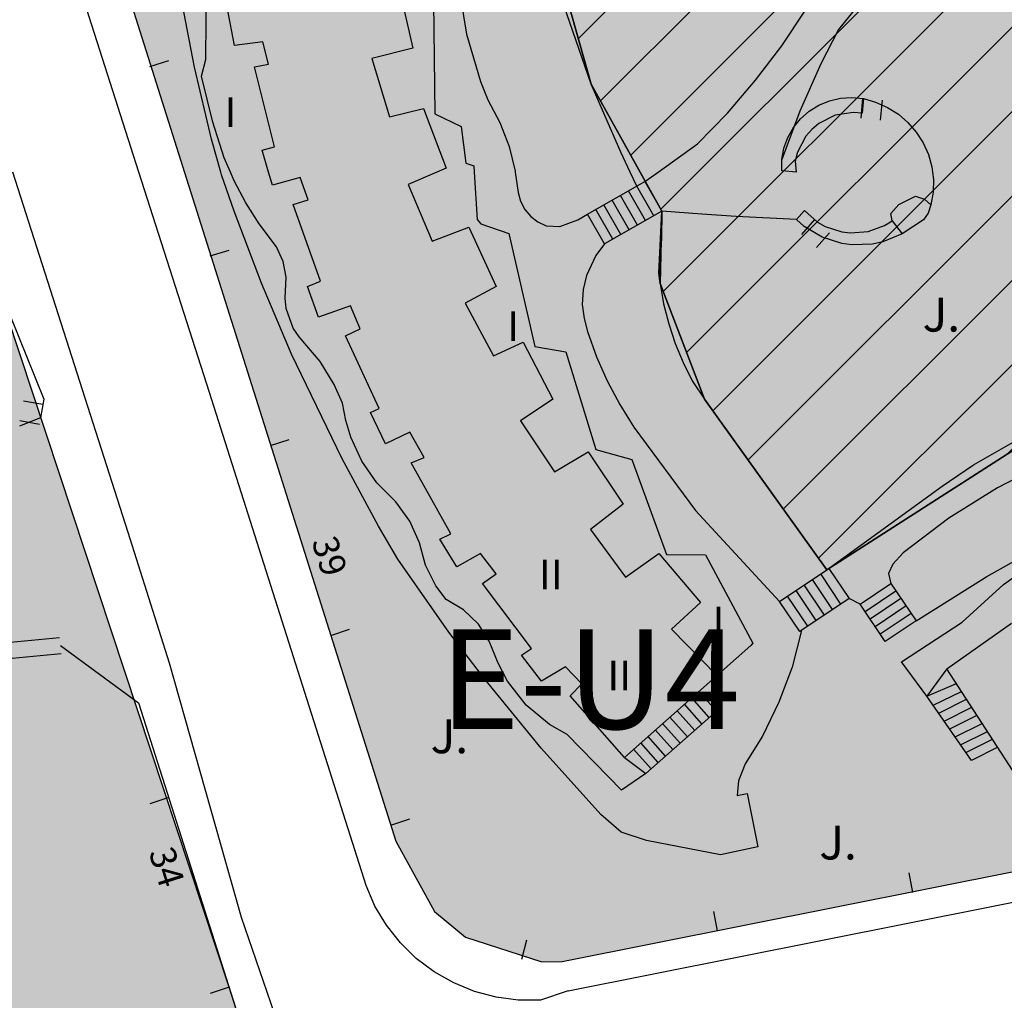
# Model space of a CAD drawing. Units: metres. Extents: x 371707 to 372978, y 4314510 to 4315699.
# Drawn here: x 372234 to 372284, y 4315067 to 4315117 of the extents above; entities that cross this region are included whole.
import ezdxf

# ---------------------------------------------------------------- set-up
doc = ezdxf.new("R2010")
doc.units = ezdxf.units.M
doc.header["$LTSCALE"] = 10
doc.header["$MEASUREMENT"] = 0
doc.linetypes.add('0', pattern=[0])
for name, color, linetype in [('CARTOGRAFIA', 7, 'CONTINUOUS'), ('TEXTO CALIFICACION', 7, 'CONTINUOUS'), ('TRAMA-EU-4', 51, 'CONTINUOUS'), ('TRAMAVERDEPRIVAT', 60, 'CONTINUOUS')]:
    doc.layers.add(name, color=color, linetype=linetype)
doc.layers.add('TRAMAS URBANISTICAS', color=7, linetype='CONTINUOUS', lineweight=25)
doc.styles.add('CARATULA', font='arial.ttf')

# ---------------------------------------------------------------- blocks, each defined once
blk = doc.blocks.new('Cartografia')
at = {"layer": 'CARTOGRAFIA', "elevation": 24.87}
for points in [[(552.265, -625.681), (676.146, -600.989)], [(552.559, -627.152), (676.146, -602.518)]]:
    blk.add_lwpolyline(points, dxfattribs=at)
at = {"layer": 'CARTOGRAFIA', "color": 7, "linetype": '0'}
for points in [[(530.999, -586.003, 28.991), (521.166, -555.281, 28.05)], [(571.246, -551.341, 26.05), (567.516, -552.611, 26.05), (566.806, -553.291, 26.05), (566.686, -554.231, 26.05), (566.786, -556.091, 26.05), (568.346, -565.391, 26.05), (568.836, -572.081, 26.22), (568.736, -573.431, 26.28), (568.456, -574.751, 26.33), (567.996, -576.031, 26.37), (567.706, -576.641, 26.39), (567.006, -577.791, 26.41), (566.156, -578.831, 26.42), (565.266, -580.571, 26.42), (564.206, -582.941, 26.42), (563.306, -585.371, 26.42)], [(557.083, -586.003, 26.78), (559.066, -584.591, 26.66), (560.566, -583.041, 26.67), (561.986, -581.391, 26.66), (563.296, -579.661, 26.62), (564.496, -577.861, 26.55), (566.106, -575.021, 26.39), (566.416, -574.251, 26.38), (566.646, -573.441, 26.36), (566.796, -572.621, 26.33), (566.856, -571.781, 26.29), (566.786, -570.521, 26.22), (566.136, -564.291, 26.15), (565.216, -556.421, 26.15), (564.526, -554.991, 26.15), (563.966, -554.641, 26.15), (563.176, -554.661, 26.15), (562.416, -555.321, 26.15), (561.046, -556.641, 26.15), (559.426, -558.351, 26.15), (557.646, -559.461, 26.15), (556.256, -559.841, 26.15), (554.396, -559.841, 26.15), (551.976, -558.301, 26.15)], [(555.682, -586.003, 26.714), (555.216, -585.011, 26.72), (553.716, -581.581, 26.73), (552.496, -578.051, 26.74), (551.996, -576.251, 26.74), (551.556, -574.431, 26.74), (551.196, -572.601, 26.73), (550.916, -570.751, 26.73), (550.696, -568.891, 26.72), (550.346, -564.071, 26.71), (549.516, -562.791, 26.71), (548.476, -561.681, 26.71), (547.666, -561.061, 26.71), (546.336, -560.321, 26.77)], [(535.116, -586.003, 28.363), (534.646, -584.351, 28.4), (533.786, -580.731, 28.45), (533.096, -577.071, 28.46), (532.606, -573.381, 28.41), (532.296, -569.671, 28.32), (532.176, -565.941, 28.19), (532.456, -562.531, 28.12), (532.776, -561.631, 27.95), (532.296, -561.401, 27.88), (531.916, -561.471, 27.88), (530.816, -561.841, 27.91), (530.146, -562.231, 27.95), (529.276, -562.981, 28.04), (528.816, -563.591, 28.12), (528.226, -564.471, 28.15), (526.776, -565.631, 28.22)], [(535.595, -586.003, 32.172), (535.286, -585.291, 32.16), (534.706, -583.501, 32.12), (534.146, -581.181, 32.14), (534.366, -580.351, 32.18), (534.376, -578.371, 32.24), (534.406, -576.471, 32.08)], [(545.796, -577.461, 31.64), (545.866, -583.081, 32.04), (547.196, -583.711, 32.11), (547.426, -585.561, 32.11), (547.826, -585.691, 32.11), (547.845, -586.003, 32.113)], [(544.486, -562.011, 27.68), (545.226, -562.991, 27.84), (545.496, -563.551, 27.84), (545.756, -564.431, 27.84), (545.836, -565.041, 27.84), (545.836, -567.841, 27.84), (546.016, -569.941, 27.84), (546.936, -576.321, 28), (547.136, -577.111, 28.17), (547.466, -579.071, 28.17), (548.166, -581.451, 28.17), (548.536, -582.371, 28.17), (549.136, -583.511, 28.17), (549.596, -584.711, 28.17), (549.906, -585.961, 28.17), (549.912, -586.009, 28.17)], [(537.514, -586.003, 34.48), (537.196, -584.911, 34.48), (537.806, -584.731, 34.51), (536.806, -580.711, 34.51), (537.506, -580.581, 34.51), (537.226, -579.461, 34.48), (535.796, -579.651, 34.51), (535.456, -577.801, 34.55), (536.036, -577.671, 34.18), (535.486, -573.691, 34.14), (536.266, -573.651, 34.14), (536.146, -572.431, 34.14), (534.736, -572.461, 34.11), (534.696, -570.701, 34.14), (535.116, -570.661, 34.14), (534.966, -566.581, 34.11), (535.676, -566.561, 34.11), (535.666, -565.341, 34.14), (534.206, -565.231, 34.11), (534.246, -563.441, 34.11), (534.986, -563.491, 34.16)], [(542.796, -563.941, 34.13), (542.836, -567.161, 34.12), (540.866, -567.271, 34.09), (540.996, -570.421, 34.12), (543.096, -570.421, 34.12), (543.526, -573.541, 34.11), (541.516, -573.861, 34.11), (541.886, -577.011, 34.52), (544.036, -576.631, 34.55), (544.766, -579.771, 34.55), (542.706, -580.301, 34.59), (543.586, -583.221, 34.59), (545.296, -582.811, 34.55), (546.436, -585.801, 34.55), (545.971, -586.003, 34.533)], [(531.556, -580.691, 30.16), (532.506, -580.391, 30.16)], [(567.356, -582.311, 26.98), (567.276, -583.301, 26.98)], [(567.406, -582.311, 26.42), (568.016, -582.491, 26.42), (568.606, -582.751, 26.43), (569.156, -583.091, 26.43), (569.636, -583.511, 26.43), (570.056, -583.991, 26.42), (570.406, -584.541, 26.41), (570.666, -585.121, 26.4), (570.836, -585.741, 26.39), (570.868, -586.003, 26.386)], [(568.266, -583.391, 26.98), (568.356, -582.391, 26.98)], [(560.815, -701.111, 34.13), (560.735, -700.281, 34.07), (557.935, -690.491, 33.59), (549.255, -663.101, 32.18), (544.475, -648.271, 31.38), (540.015, -634.721, 30.54), (536.155, -623.471, 29.96), (532.545, -610.691, 29.56), (530.455, -604.111, 29.49), (524.662, -586.003, 28.948)], [(552.559, -627.152, 24.87), (551.185, -627.621, 29.56), (550.055, -627.621, 29.59), (548.945, -627.471, 29.61), (547.855, -627.181, 29.63), (546.815, -626.751, 29.65), (545.835, -626.201, 29.66), (544.935, -625.521, 29.67), (544.135, -624.731, 29.68), (543.435, -623.851, 29.67), (542.855, -622.891, 29.67), (542.415, -621.851, 29.66), (534.545, -597.081, 29.33), (530.999, -586.003, 28.991)], [(564.295, -609.041, 27.61), (563.815, -610.881, 27.63), (563.155, -612.651, 27.71), (562.325, -614.351, 27.76), (561.465, -615.741, 27.74), (561.125, -616.601, 27.7), (561.055, -617.341, 27.75), (561.565, -617.231, 27.85), (562.095, -619.921, 28.02), (560.215, -620.311, 28.02), (556.495, -619.591, 27.88), (555.235, -619.171, 27.95), (554.205, -618.281, 27.95), (551.215, -614.951, 27.88), (548.385, -611.491, 27.92), (546.575, -609.121, 28.01), (544.005, -605.461, 28.22), (543.035, -603.791, 28.22), (541.195, -600.381, 28.23), (538.675, -595.151, 28.26), (537.165, -591.591, 28.29), (535.786, -587.971, 28.33), (535.156, -586.141, 28.36), (535.116, -586.003, 28.363)], [(555.245, -617.061, 31.5), (552.515, -614.271, 31.54), (551.625, -613.771, 31.57), (550.455, -612.791, 31.6), (549.515, -611.591, 31.61), (549.045, -610.691, 31.61), (548.605, -609.581, 31.58), (548.055, -608.721, 31.56), (547.315, -608.011, 31.57), (546.435, -607.481, 31.61), (545.915, -606.791, 31.67), (545.395, -605.761, 31.78), (545.105, -604.641, 31.94), (544.615, -603.541, 32.03), (543.905, -602.571, 32.02), (542.955, -601.621, 31.94), (542.205, -600.531, 31.94), (541.655, -599.331, 31.94), (541.395, -598.491, 31.94), (541.225, -597.621, 31.94), (540.815, -596.681, 31.91), (540.115, -595.521, 31.92), (539.055, -594.281, 32), (538.755, -593.851, 32.05), (538.405, -592.861, 32.14), (538.355, -592.341, 32.18), (538.395, -591.281, 32.23), (538.246, -590.491, 32.24), (537.906, -589.761, 32.22), (537.046, -588.611, 32.18), (536.376, -587.551, 32.18), (535.786, -586.441, 32.18), (535.595, -586.003, 32.172)], [(555.395, -615.421, 33.66), (552.675, -612.331, 33.74), (553.255, -611.731, 33.74), (552.435, -610.871, 33.77), (551.235, -611.581, 33.84), (550.215, -610.281, 33.87), (550.725, -609.951, 33.84), (548.265, -606.681, 33.87), (548.955, -606.201, 33.87), (548.165, -605.181, 33.91), (546.975, -605.841, 33.94), (546.125, -604.451, 34.01), (546.665, -604.181, 34.07), (544.685, -600.621, 34.14), (545.335, -600.351, 34.14), (544.605, -599.071, 34.18), (543.395, -599.661, 34.21), (542.635, -598.081, 34.18), (543.075, -597.881, 34.14), (541.385, -594.231, 34.21), (542.125, -593.881, 34.18), (541.635, -592.721, 34.21), (540.025, -593.291, 34.24), (539.475, -591.751, 34.28), (540.125, -591.481, 34.48), (538.756, -587.631, 34.48), (539.506, -587.401, 34.48), (539.106, -586.281, 34.48), (537.706, -586.661, 34.48), (537.514, -586.003, 34.48)], [(545.971, -586.003, 34.533), (544.526, -586.631, 34.48), (545.736, -589.481, 34.42), (547.576, -588.781, 34.25), (548.955, -591.761, 34.22), (547.395, -592.591, 34.25), (548.815, -595.241, 34.18), (550.305, -594.551, 34.18), (551.795, -597.411, 34.18), (550.175, -598.511, 34.11), (551.875, -601.061, 34.08), (553.565, -600.061, 33.91), (555.335, -602.701, 33.81), (553.695, -603.961, 33.81), (555.455, -606.361, 33.81), (557.125, -605.181, 33.81), (559.215, -607.631, 33.78), (557.765, -608.971, 33.75), (560.035, -611.311, 33.71)], [(547.845, -586.003, 32.113), (547.996, -588.391, 32.14), (548.186, -588.601, 31.44), (549.586, -589.091, 31.24), (550.895, -594.771, 31.54), (552.455, -595.041, 31.87), (553.965, -599.951, 31.64), (555.765, -600.451, 31), (557.505, -605.231, 31.27), (559.475, -605.241, 31.27), (561.845, -609.681, 31.47), (561.745, -609.801, 31.24), (555.395, -615.421, 33.66), (556.465, -616.231, 31.37), (555.245, -617.061, 31.5)], [(549.911, -586.003, 28.17), (550.056, -587.031, 28.18), (550.176, -587.471, 28.19), (550.396, -587.881, 28.18), (550.686, -588.231, 28.15), (551.046, -588.511, 28.1), (551.466, -588.701, 28.04), (552.146, -588.741, 27.97), (553.056, -588.411, 27.9), (553.546, -588.121, 27.87)], [(556.016, -586.711, 26.71), (555.682, -586.003, 26.714)], [(556.426, -586.471, 26.82), (557.083, -586.003, 26.78)], [(570.868, -586.003, 26.386), (570.916, -586.381, 26.38), (570.906, -587.021, 26.36), (570.796, -587.651, 26.48)], [(553.546, -588.121, 27.87), (556.426, -586.471, 26.82)], [(556.866, -588.201, 27.01), (556.016, -586.711, 26.97)], [(556.426, -586.471, 26.82), (557.276, -587.961, 26.86)], [(556.046, -588.671, 27.31), (555.196, -587.181, 27.27)], [(556.456, -588.431, 27.16), (555.606, -586.941, 27.12)], [(555.216, -589.141, 27.61), (554.366, -587.651, 27.57)], [(555.626, -588.901, 27.46), (554.776, -587.411, 27.42)], [(568.846, -588.461, 26.32), (568.786, -588.091, 26.38), (569.176, -587.641, 26.52), (570.016, -587.221, 26.42), (570.466, -587.371, 26.48), (570.796, -587.651, 26.48), (570.656, -588.061, 26.48), (570.426, -588.411, 26.48), (569.346, -589.111, 26.48)], [(557.276, -587.961, 26.86), (554.396, -589.611, 27.91), (553.546, -588.121, 27.87)], [(554.806, -589.371, 27.76), (553.956, -587.881, 27.72)], [(557.276, -587.961, 26.86), (557.256, -589.351, 26.77), (557.126, -591.091, 26.77), (557.185, -591.611, 26.75), (557.365, -592.631, 26.74), (557.625, -593.631, 26.73), (557.945, -594.611, 26.72), (558.345, -595.571, 26.73), (558.805, -596.491, 26.74), (559.415, -597.421, 26.74), (565.565, -605.991, 26.6)], [(564.046, -588.391, 26.42), (561.016, -588.231, 26.5), (559.286, -588.121, 26.65), (557.276, -587.961, 26.65)], [(564.946, -588.391, 26.72), (564.286, -589.141, 26.72)], [(565.036, -589.801, 26.72), (565.696, -589.051, 26.72)], [(554.396, -589.611, 27.91), (553.956, -590.201, 27.84), (553.485, -591.201, 27.95), (553.325, -591.911, 27.98), (553.275, -592.651, 27.97), (553.365, -593.371, 27.93), (553.545, -594.021, 27.93), (553.995, -595.281, 27.93), (554.525, -596.501, 27.92), (555.155, -597.691, 27.91), (555.865, -598.821, 27.88), (558.965, -603.011, 27.76), (563.185, -607.591, 27.47)], [(534.586, -590.221, 30.41), (535.536, -589.921, 30.41)], [(523.695, -591.181, 30.34), (526.225, -597.411, 30.2), (526.055, -598.361, 30.13), (525.005, -598.781, 30.13)], [(565.565, -605.991, 26.6), (571.365, -601.791, 26.54), (572.935, -600.711, 26.42), (575.155, -599.441, 26.31), (577.475, -598.361, 26.27), (581.095, -596.241, 26.1)], [(575.885, -617.591, 31.71), (571.595, -610.961, 33.59), (570.585, -612.341, 31.21), (569.315, -610.621, 31.31), (572.355, -608.631, 31.31), (574.445, -606.731, 31.28), (575.255, -606.141, 31.25)], [(570.045, -608.561, 27.47), (573.605, -606.321, 27.37), (577.275, -604.261, 27.25), (581.055, -602.401, 27.12), (584.915, -600.741, 26.98), (586.885, -599.981, 26.91), (590.875, -598.621, 26.77), (594.965, -597.601, 26.57), (598.885, -596.731, 26.29)], [(526.175, -597.681, 30.18), (525.195, -597.511, 30.18)], [(581.675, -597.641, 26.16), (576.075, -600.861, 26.35), (574.145, -601.871, 26.38), (571.695, -603.391, 26.44), (569.395, -605.131, 26.52), (568.885, -605.711, 26.55), (568.665, -606.181, 26.59), (568.785, -606.681, 26.7)], [(525.015, -598.491, 30.18), (526.005, -598.671, 30.18)], [(571.595, -610.961, 33.59), (574.835, -608.671, 33.51)], [(537.605, -599.751, 30.66), (538.555, -599.451, 30.66)], [(565.855, -607.991, 27.03), (564.835, -606.481, 26.86)], [(566.275, -607.711, 26.88), (565.255, -606.201, 26.71)], [(565.445, -608.271, 27.19), (564.425, -606.751, 27.01)], [(564.615, -608.821, 27.49), (563.595, -607.311, 27.32)], [(565.035, -608.541, 27.34), (564.015, -607.031, 27.17)], [(567.235, -607.721, 26.74), (566.685, -607.431, 26.73)], [(569.035, -607.061, 26.85), (567.485, -608.101, 26.89)], [(569.285, -607.431, 27.01), (567.735, -608.471, 27.05)], [(569.545, -607.811, 27.16), (567.995, -608.851, 27.2)], [(569.795, -608.181, 27.31), (568.245, -609.221, 27.35)], [(495.345, -612.411, 32.21), (527.015, -609.401, 30.25)], [(540.635, -609.291, 30.91), (541.585, -608.981, 30.91)], [(527.055, -609.801, 30.25), (530.985, -612.681, 31.11)], [(495.425, -613.211, 32.21), (527.095, -610.201, 30.25)], [(574.155, -614.911, 27.73), (572.835, -615.571, 27.7), (570.585, -612.341, 31.21), (572.075, -611.701, 31.96)], [(556.465, -616.231, 31.37), (560.015, -613.101, 27.44), (559.135, -612.111, 27.44)], [(559.655, -613.421, 27.83), (558.775, -612.431, 27.94)], [(570.905, -612.801, 31.43), (572.335, -612.101, 31.43)], [(530.985, -612.681, 31.11), (546.555, -661.601, 33.64), (552.045, -678.711, 34.95)], [(559.285, -613.741, 28.45), (558.405, -612.751, 28.45)], [(571.185, -613.201, 30.9), (572.585, -612.501, 30.9)], [(571.455, -613.591, 30.37), (572.855, -612.901, 30.37)], [(558.555, -614.391, 29.46), (557.675, -613.401, 29.46)], [(558.925, -614.061, 28.95), (558.045, -613.081, 28.95)], [(571.735, -613.991, 29.84), (573.115, -613.301, 29.84)], [(558.195, -614.711, 29.96), (557.315, -613.721, 29.96)], [(572.005, -614.381, 29.31), (573.375, -613.711, 29.31)], [(557.465, -615.351, 30.97), (556.585, -614.371, 30.97)], [(557.825, -615.031, 30.47), (556.945, -614.041, 30.47)], [(572.285, -614.781, 28.61), (573.635, -614.111, 28.78)], [(557.095, -615.671, 31.48), (556.225, -614.691, 31.48)], [(572.555, -615.171, 28.16), (573.895, -614.511, 28.25)], [(556.735, -615.991, 31.98), (555.855, -615.011, 31.98)], [(532.505, -617.441, 31.36), (531.545, -617.751, 31.36)], [(543.655, -618.821, 31.16), (544.605, -618.511, 31.16)], [(569.885, -622.201, 29.82), (569.695, -621.221, 29.82)], [(560.075, -624.141, 30.32), (559.885, -623.161, 30.32)], [(550.235, -625.561, 30.77), (550.485, -624.591, 30.77)], [(535.535, -626.971, 31.85), (534.585, -627.281, 31.85)]]:
    blk.add_polyline3d(points, dxfattribs=at)
for points in [[(564.026, -586.001, 27.03), (563.296, -585.941, 27.3), (563.306, -585.371, 27.33), (563.406, -584.811, 27.35), (563.606, -584.271, 27.36), (563.886, -583.771, 27.35), (564.246, -583.321, 27.33), (564.676, -582.941, 27.3), (565.166, -582.641, 27.25), (565.696, -582.421, 27.19), (566.256, -582.291, 27.12), (566.826, -582.261, 27.05), (567.406, -582.311, 26.97), (567.386, -582.471, 26.97), (567.346, -583.041, 26.76), (566.886, -583.011, 26.79), (565.986, -583.151, 26.85), (565.166, -583.561, 26.91), (564.816, -583.861, 26.93), (564.516, -584.201, 26.95), (564.086, -585.011, 26.97), (563.976, -585.451, 26.97)], [(569.346, -589.111, 27.03), (568.376, -589.511, 27.04), (567.866, -589.621, 27.04), (566.826, -589.661, 27.03), (566.316, -589.591, 27.02), (565.326, -589.281, 26.99), (564.426, -588.741, 26.95), (564.046, -588.391, 26.93), (564.436, -587.941, 26.8), (565.096, -588.521, 26.69), (565.476, -588.741, 26.66), (566.316, -589.011, 26.62), (566.756, -589.061, 26.62), (567.636, -588.991, 26.66), (568.456, -588.691, 26.74), (568.846, -588.461, 26.8)], [(566.685, -607.431, 26.73), (564.205, -609.101, 27.64), (563.185, -607.591, 27.47), (565.665, -605.921, 26.56)], [(568.785, -606.681, 26.7), (570.045, -608.561, 27.47), (568.495, -609.601, 27.51), (567.235, -607.721, 26.74)]]:
    blk.add_polyline3d(points, close=True, dxfattribs=at)
at = {"layer": 'CARTOGRAFIA', "color": 7, "style": 'CARATULA'}
for s, height, rotation, p in [('I', 1.5, 359.9997, (535.306, -583.741)), ('J.', 1.7, 359.9997, (570.375, -594.021, 26.46)), ('I', 1.5, 359.9997, (549.505, -594.501)), ('39', 1.3, 287.6377, (539.665, -604.561, 30.79)), ('II', 1.5, 359.9997, (551.095, -606.981)), ('I', 1.5, 359.9997, (559.825, -609.351)), ('II', 1.5, 359.9997, (554.535, -612.051)), ('J.', 1.7, 359.9997, (545.655, -615.211, 27.71)), ('J.', 1.7, 359.9997, (565.185, -620.551, 27.57)), ('34', 1.3, 287.6377, (531.485, -620.181, 31.47))]:
    blk.add_text(s, height=height, rotation=rotation, dxfattribs=at).set_placement(p)

msp = doc.modelspace()

# ---------------------------------------------------------------- hatches: boundary and pattern name
at = {"layer": 'TRAMA-EU-4', "transparency": 33554687}
h = msp.add_hatch(color=256, dxfattribs=at)
h.paths.add_polyline_path([(372406.143, 4315239.948), (372397.461, 4315266.879), (372395.307, 4315273.237), (372394.096, 4315275.017), (372391.943, 4315275.219), (372385.362, 4315273.039), (372384.872, 4315272.876), (372375.913, 4315269.908), (372362.638, 4315267.013), (372333.129, 4315257.473), (372327.542, 4315254.863), (372323.691, 4315250.669), (372319.916, 4315244.16), (372318.044, 4315238.039), (372315.193, 4315226.896), (372315.858, 4315225.718), (372316.361, 4315224.172), (372316.399, 4315222.355), (372316.129, 4315220.731), (372315.316, 4315218.876), (372314.504, 4315217.793), (372313.266, 4315216.672), (372311.95, 4315215.899), (372310.403, 4315215.435), (372308.739, 4315215.242), (372307.385, 4315215.513), (372305.605, 4315216.092), (372304.135, 4315217.136), (372302.82, 4315218.451), (372301.775, 4315220.345), (372301.427, 4315222.316), (372301.475, 4315223.925), (372301.82, 4315225.25), (372303.219, 4315227.74), (372305.407, 4315229.456), (372307.706, 4315230.212), (372312.341, 4315246.735), (372318.59, 4315257.161), (372322.844, 4315261.499), (372327.264, 4315263.471), (372330.194, 4315264.932), (372360.55, 4315274.746), (372373.797, 4315277.635), (372385.362, 4315281.466), (372393.277, 4315284.088), (372385.362, 4315307.476), (372377.38, 4315331.061), (372374.498, 4315338.775), (372368.802, 4315347.399), (372367.132, 4315349.419), (372363.382, 4315353.059), (372358.182, 4315356.739), (372353.852, 4315358.999), (372348.102, 4315361.089), (372332.682, 4315365.669), (372331.302, 4315357.949), (372320.622, 4315359.669), (372316.932, 4315361.289), (372302.622, 4315365.27), (372291.652, 4315366.97), (372286.092, 4315368.67), (372282.482, 4315368.85), (372246.072, 4315374.87), (372245.862, 4315374.03), (372231.482, 4315375.48), (372231.182, 4315379.23), (372223.832, 4315379.42), (372212.252, 4315378.82), (372196.662, 4315377.96), (372190.442, 4315377.29), (372187.672, 4315376.89), (372175.412, 4315374.496), (372172.375, 4315373.836), (372168.677, 4315372.12), (372166.301, 4315370.009), (372164.32, 4315366.842), (372164.188, 4315362.751), (372187.131, 4315284.37), (372197.151, 4315252), (372200.841, 4315241.39), (372212.391, 4315204.12), (372253.13, 4315075.24), (372255.06, 4315071.71), (372256.63, 4315070.42), (372260.46, 4315069.18), (372261.48, 4315069.19), (372385.361, 4315093.882), (372426.22, 4315101.909), (372445.61, 4315105.819), (372447.23, 4315106.689), (372448.81, 4315107.919), (372448.62, 4315109.459), (372440.871, 4315133.299), (372434.981, 4315151.419), (372414.371, 4315214.429)])
h.paths.add_polyline_path([(372351.741, 4315180.269), (372352.671, 4315179.529), (372357.821, 4315166.739), (372367.321, 4315151.239), (372366.968, 4315150.58), (372356.485, 4315131.482), (372355.871, 4315130.399), (372340.51, 4315125.969), (372332.52, 4315114.529), (372328.037, 4315114.406), (372322.723, 4315114.26), (372320.14, 4315114.189), (372313.41, 4315115.689), (372313.41, 4315115.689), (372320.14, 4315114.189), (372332.52, 4315114.529), (372340.51, 4315125.969), (372355.871, 4315130.399), (372360.991, 4315139.419), (372367.321, 4315151.239), (372357.821, 4315166.739), (372352.671, 4315179.529), (372351.741, 4315180.269), (372349.501, 4315180.459), (372346.601, 4315180.839)], flags=16)
h.paths.add_polyline_path([(372354.231, 4315276.499), (372346.441, 4315300.539), (372285.701, 4315281.51), (372287.701, 4315275.76), (372274.871, 4315271.15), (372253.161, 4315263.22), (372236.261, 4315261.14), (372219.231, 4315320.92), (372221.041, 4315325.24), (372228.072, 4315337.11), (372230.382, 4315338.82), (372243.212, 4315337.33), (372243.212, 4315337.33), (372230.382, 4315338.82), (372228.072, 4315337.11), (372221.041, 4315325.24), (372219.231, 4315320.92), (372236.261, 4315261.14), (372253.161, 4315263.22), (372274.871, 4315271.15), (372287.701, 4315275.76), (372285.701, 4315281.51), (372346.441, 4315300.539), (372354.231, 4315276.499), (372359.301, 4315278.129), (372345.601, 4315319.759), (372343.671, 4315321.469), (372342.141, 4315321.959), (372307.932, 4315327.22), (372307.932, 4315327.22), (372342.141, 4315321.959), (372343.671, 4315321.469), (372345.601, 4315319.759), (372359.301, 4315278.129)], flags=16)
msp.add_hatch(color=256, dxfattribs=at).paths.add_polyline_path([(372255.77, 4315033.27), (372244.75, 4315067.9), (372232.91, 4315103.69), (372231.306, 4315108.868), (372219.281, 4315147.67), (372206.461, 4315143.42), (372206.501, 4315141.92), (372201.051, 4315141.9), (372194.121, 4315141.37), (372190.801, 4315139.84), (372189.901, 4315137.96), (372189.78, 4315124.68), (372191.86, 4315124.16), (372191.834, 4315108.868), (372191.82, 4315100.74), (372182.511, 4315095.719), (372175.381, 4315091.373), (372179.67, 4315072.87), (372178.824, 4315069.748), (372176.255, 4315068.091), (372159.062, 4315058.76), (372133.869, 4315046.624), (372119.917, 4315043.836), (372077.781, 4315035.085), (372075.937, 4315033.859), (372073.902, 4315030.569), (372073.423, 4315028.416), (372073.543, 4315026.083), (372078.151, 4315010.231), (372078.151, 4315010.231), (372091.372, 4314962.362), (372105.84, 4314964.701), (372156.75, 4314972.93), (372162.46, 4314974.87), (372189.71, 4314979.75), (372190.18, 4314978.29), (372213.39, 4314981.96), (372268.778, 4314991.667), (372261.26, 4315016.16)])
at = {"layer": 'TRAMAVERDEPRIVAT', "transparency": 33554687}
msp.add_hatch(color=256, dxfattribs=at).paths.add_polyline_path([(372301.593, 4315108.868), (372301.593, 4315108.868), (372306.01, 4315113.33), (372310.02, 4315116.489), (372313.41, 4315115.689), (372320.14, 4315114.189), (372332.52, 4315114.529), (372340.51, 4315125.969), (372355.871, 4315130.399), (372360.991, 4315139.419), (372367.321, 4315151.239), (372357.821, 4315166.739), (372352.671, 4315179.529), (372351.741, 4315180.269), (372346.601, 4315180.839), (372340.821, 4315182.139), (372336.621, 4315184.069), (372332.261, 4315184.799), (372330.531, 4315185.219), (372326.181, 4315183.269), (372318.491, 4315181.279), (372313.851, 4315180.329), (372309.941, 4315179.809), (372303.761, 4315179.66), (372298.971, 4315179.73), (372298.401, 4315179.63), (372296.321, 4315178.66), (372294.541, 4315175.79), (372289.481, 4315177.09), (372286.741, 4315171.79), (372278.811, 4315168.63), (372275.401, 4315161.94), (372280.371, 4315147.6), (372274.371, 4315144.73), (372269.201, 4315143.64), (372262.561, 4315142.29), (372258.771, 4315138.7), (372253.641, 4315137.71), (372252.701, 4315136.02), (372257.691, 4315133.19), (372259.561, 4315130.8), (372260.41, 4315122.27), (372262.93, 4315113.29), (372265.398, 4315108.868), (372265.398, 4315108.868), (372266.49, 4315106.91), (372266.4, 4315103.26), (372268.63, 4315097.45), (372274.78, 4315088.88), (372286.69, 4315096.51), (372292.27, 4315099.45), (372301.593, 4315108.868)])
h = msp.add_hatch(dxfattribs=at)
h.set_pattern_fill('_U', color=1, scale=3, angle=44.9997, style=0, pattern_type=0)
h.set_pattern_definition([(44.99971119, (0, 0), (-2.1213096505, 2.1213310365), [])])
h.paths.add_polyline_path([(372301.593, 4315108.868), (372301.593, 4315108.868), (372306.01, 4315113.33), (372310.02, 4315116.489), (372313.41, 4315115.689), (372320.14, 4315114.189), (372332.52, 4315114.529), (372340.51, 4315125.969), (372355.871, 4315130.399), (372360.991, 4315139.419), (372367.321, 4315151.239), (372357.821, 4315166.739), (372352.671, 4315179.529), (372351.741, 4315180.269), (372346.601, 4315180.839), (372340.821, 4315182.139), (372336.621, 4315184.069), (372332.261, 4315184.799), (372330.531, 4315185.219), (372326.181, 4315183.269), (372318.491, 4315181.279), (372313.851, 4315180.329), (372309.941, 4315179.809), (372303.761, 4315179.66), (372298.971, 4315179.73), (372298.401, 4315179.63), (372296.321, 4315178.66), (372294.541, 4315175.79), (372289.481, 4315177.09), (372286.741, 4315171.79), (372278.811, 4315168.63), (372275.401, 4315161.94), (372280.371, 4315147.6), (372274.371, 4315144.73), (372269.201, 4315143.64), (372262.561, 4315142.29), (372258.771, 4315138.7), (372253.641, 4315137.71), (372252.701, 4315136.02), (372257.691, 4315133.19), (372259.561, 4315130.8), (372260.41, 4315122.27), (372262.93, 4315113.29), (372265.398, 4315108.868), (372265.398, 4315108.868), (372266.49, 4315106.91), (372266.4, 4315103.26), (372268.63, 4315097.45), (372274.78, 4315088.88), (372286.69, 4315096.51), (372292.27, 4315099.45), (372301.593, 4315108.868)])

# ---------------------------------------------------------------- linework, layer by layer
at = {"layer": 'TRAMA-EU-4', "transparency": 33554687}
msp.add_lwpolyline([(372340.51, 4315125.969), (372332.52, 4315114.529), (372328.037, 4315114.406), (372322.723, 4315114.26), (372320.14, 4315114.189), (372313.41, 4315115.689), (372310.02, 4315116.489), (372301.593, 4315108.868), (372292.27, 4315099.45), (372286.69, 4315096.51), (372274.78, 4315088.88), (372268.63, 4315097.45), (372266.4, 4315103.26), (372266.34, 4315103.78), (372266.49, 4315106.91), (372262.93, 4315113.29), (372260.41, 4315122.27)], dxfattribs=at)
at = {"layer": 'TRAMAS URBANISTICAS'}
for points in [[(372212.391, 4315204.12), (372253.13, 4315075.24), (372255.06, 4315071.71), (372256.63, 4315070.42), (372260.46, 4315069.18), (372261.48, 4315069.19), (372385.361, 4315093.882)], [(372260.41, 4315122.27), (372262.93, 4315113.29), (372265.398, 4315108.868), (372265.398, 4315108.868), (372266.49, 4315106.91), (372266.4, 4315103.26), (372268.63, 4315097.45), (372274.78, 4315088.88), (372286.69, 4315096.51), (372292.27, 4315099.45), (372301.593, 4315108.868), (372301.593, 4315108.868), (372301.593, 4315108.868), (372306.01, 4315113.33), (372310.02, 4315116.489), (372313.41, 4315115.689), (372320.14, 4315114.189), (372332.52, 4315114.529), (372340.51, 4315125.969)], [(372213.39, 4314981.96), (372268.778, 4314991.667), (372261.26, 4315016.16), (372255.77, 4315033.27), (372255.77, 4315033.27), (372244.75, 4315067.9), (372232.91, 4315103.69)]]:
    msp.add_lwpolyline(points, dxfattribs=at)
at = {"layer": 'TRAMAVERDEPRIVAT', "transparency": 33554687}
for points in [[(372265.398, 4315108.868), (372262.93, 4315113.29), (372260.41, 4315122.27)], [(372301.593, 4315108.868), (372292.27, 4315099.45), (372286.69, 4315096.51), (372274.78, 4315088.88), (372268.63, 4315097.45), (372266.4, 4315103.26), (372266.49, 4315106.91), (372265.398, 4315108.868)]]:
    msp.add_lwpolyline(points, dxfattribs=at)

# ---------------------------------------------------------------- block references
at = {"layer": 'CARTOGRAFIA'}
msp.add_blockref('Cartografia', (371709.215, 4315694.871), dxfattribs=at)

# ---------------------------------------------------------------- texts
at = {"layer": 'TEXTO CALIFICACION', "transparency": 33554687, "style": 'CARATULA'}
msp.add_text('E-U4', height=5, rotation=359.9997, dxfattribs=at).set_placement((372255.331, 4315080.883, -41.312))

doc.saveas('drawing.dxf')
